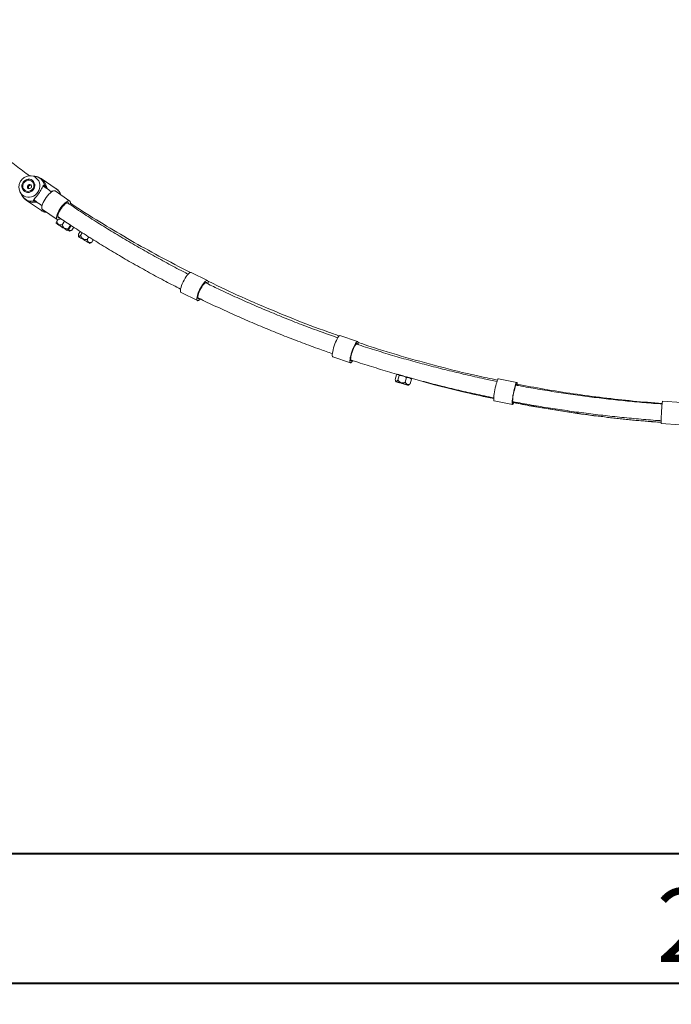
# Model space of a CAD drawing. Units: millimetres. Extents: x 0 to 42, y 0 to 29.8.
# Drawn here: x 12.4 to 15.5, y 7.2 to 11.9 of the extents above; entities that cross this region are included whole.
import ezdxf

# ---------------------------------------------------------------- set-up
doc = ezdxf.new("R2010")
doc.units = ezdxf.units.MM
doc.layers.add('LE_NORM', color=179, linetype='Continuous', lineweight=40)
doc.styles.add('SLDTEXTSTYLE0', font='TXT', dxfattribs={"width": 0.605})
doc.dimstyles.new('SLDDIMSTYLE1', dxfattribs={"dimtxt": 0.35, "dimasz": 0.3, "dimexe": 0, "dimexo": 0.0625, "dimgap": 0.0875, "dimtad": 1, "dimdec": 0, "dimlfac": 20, "dimrnd": 1e-09, "dimzin": 12, "dimdsep": 46, "dimtxsty": 'SLDTEXTSTYLE0', "dimsah": 1, "dimcen": 0.09, "dimadec": 0, "dimazin": 3, "dimtfac": 1, "dimtofl": 0, "dimtmove": 0, "dimatfit": 3, "dimfxl": 0, "dimfrac": 2, "dimtolj": 1, "dimtzin": 12, "dimarcsym": 0})

# ---------------------------------------------------------------- blocks, each defined once
blk = doc.blocks.new('_D_3')
at = {"layer": 'LE_NORM'}
for p, q in [((8.5991, 7.8479), (8.5991, 7.2307)), ((23.2082, 7.8479), (23.2082, 7.2307)), ((8.5991, 7.3297), (23.2082, 7.3297))]:
    blk.add_line(p, q, dxfattribs=at)
for points in [[(8.5991, 7.3297), (8.8991, 7.2297), (8.8991, 7.4297)], [(23.2082, 7.3297), (22.9082, 7.4297), (22.9082, 7.2297)]]:
    blk.add_solid(points, dxfattribs=at)
at = {"layer": 'LE_NORM', "insert": (15.4433, 7.7809, 0.0005), "char_height": 0.35, "attachment_point": 1, "style": 'SLDTEXTSTYLE0'}
blk.add_mtext('292', dxfattribs=at)

msp = doc.modelspace()

# ---------------------------------------------------------------- linework, layer by layer
at = {"color": 7, "linetype": 'Continuous', "lineweight": 15}
for p, q in [((12.4862556, 11.1693127), (12.4692766, 11.1712236)), ((12.4863313, 11.1694248), (12.4693523, 11.1713357)), ((12.5882287, 11.1097021), (12.5163411, 11.1582036)), ((12.5883044, 11.1098142), (12.5164168, 11.1583156)), ((12.5393505, 11.1185531), (12.5309919, 11.1219902)), ((12.5883044, 11.1098142), (12.5915204, 11.1074663)), ((12.416736, 11.0933493), (12.4248649, 11.0783206)), ((12.565143, 11.0956876), (12.5675733, 11.0992674)), ((12.5675733, 11.0992674), (12.5702159, 11.0974811)), ((12.6525123, 11.0511906), (12.5824679, 11.099485)), ((12.4464296, 11.0545821), (12.5183173, 11.0060809)), ((12.5220145, 11.0118056), (12.5920589, 10.9635113)), ((12.5183173, 11.0060809), (12.5216214, 11.0040216)), ((12.5951485, 10.9624509), (12.5904493, 10.9552078)), ((12.5876646, 10.9487198), (12.5877427, 10.9453557)), ((12.6275505, 10.9558008), (12.6162796, 10.9384293)), ((12.6557629, 10.9368778), (12.644781, 10.9199516)), ((12.6584114, 10.9351445), (12.6474519, 10.9182526)), ((12.6711367, 10.9269081), (12.6625116, 10.9127293)), ((12.6395448, 10.9117461), (12.6426427, 10.9130431)), ((12.651823, 10.9078191), (12.6608546, 10.9119124)), ((12.6625116, 10.9127293), (12.6607718, 10.9120954)), ((12.6938935, 10.8880509), (12.6942082, 10.8820353)), ((12.7024104, 10.9066666), (12.6943256, 10.8933763)), ((12.7120022, 10.9004585), (12.7040829, 10.8874406)), ((12.7429299, 10.8807434), (12.7354108, 10.8683829)), ((12.7469636, 10.8499427), (12.7524506, 10.8524294)), ((12.7569808, 10.8552612), (12.7523728, 10.852601)), ((12.7643476, 10.8673711), (12.7569808, 10.8552612)), ((13.307129, 10.67286), (13.2293688, 10.711583)), ((13.1818946, 10.6162498), (13.2596548, 10.5775265)), ((14.0213743, 10.3829802), (13.9376737, 10.411248)), ((13.9035968, 10.310347), (13.9872974, 10.2820792)), ((14.207025, 10.2250349), (14.2006622, 10.2030916)), ((14.207025, 10.2250349), (14.2140195, 10.2260349)), ((14.212123, 10.2265812), (14.2094631, 10.2259264)), ((14.219397, 10.2214591), (14.2130342, 10.1995156)), ((14.2016217, 10.1986743), (14.2037971, 10.1920332)), ((14.2549008, 10.2111663), (14.248538, 10.189223)), ((14.2549008, 10.2111663), (14.267275, 10.2105958)), ((14.2631042, 10.1748362), (14.2684869, 10.1792769)), ((14.2716697, 10.1825063), (14.2683232, 10.1794754)), ((14.2684869, 10.1792769), (14.2685313, 10.1793135)), ((14.2780325, 10.2044496), (14.2716697, 10.1825063)), ((14.2764589, 10.2064922), (14.2745514, 10.2084791)), ((14.2780325, 10.2044496), (14.2760703, 10.2061192)), ((14.7788795, 10.1883031), (14.69115, 10.20547)), ((14.670698, 10.1009522), (14.7584274, 10.0837853)), ((15.5622499, 10.0933674), (15.4724951, 10.0990414)), ((15.4657761, 9.9927535), (15.5555308, 9.9870796))]:
    msp.add_line(p, q, dxfattribs=at)
at = {"color": 8, "linetype": 'Continuous', "lineweight": 15}
for p, q in [((12.4827085, 11.1697118), (12.4862583, 11.1694328)), ((12.5390546, 11.1140354), (12.5357808, 11.1199833)), ((12.4978439, 11.0452701), (12.4882002, 11.0463278))]:
    msp.add_line(p, q, dxfattribs=at)
at = {"color": 8, "linetype": 'Continuous', "lineweight": 15, "flags": 128}
for points in [[(12.46877, 11.1712779), (12.4775876, 11.1695088), (12.4858527, 11.1660675), (12.4932538, 11.1610739), (12.4995391, 11.1546985), (12.5044946, 11.1471583), (12.5079514, 11.1387099), (12.5097923, 11.129641), (12.5099538, 11.1202608), (12.5084309, 11.1108882), (12.5052755, 11.1018429), (12.500595, 11.0934324), (12.4945484, 11.0859434), (12.4873422, 11.079631), (12.4792214, 11.07471), (12.4704628, 11.071348), (12.4613644, 11.0696597), (12.4522363, 11.0697023), (12.4433891, 11.0714744), (12.4351244, 11.0749156), (12.427723, 11.0799093), (12.4214376, 11.0862846), (12.4168237, 11.0931877)], [(12.5850706, 11.1118327), (12.5862344, 11.1111427), (12.5883044, 11.1098142)]]:
    msp.add_lwpolyline(points, dxfattribs=at)
at = {"color": 7, "linetype": 'Continuous', "lineweight": 15, "flags": 128}
for points in [[(12.4303804, 11.140805), (12.4268623, 11.1341391), (12.4248801, 11.1269243), (12.4245407, 11.1195494), (12.4258621, 11.1124123), (12.4287735, 11.1058975), (12.4331175, 11.1003564), (12.4386601, 11.0960878), (12.4451025, 11.0933216), (12.4520974, 11.0922069), (12.4592678, 11.0928039), (12.466227, 11.0950805), (12.4725996, 11.098914), (12.4780427, 11.1040975), (12.4822621, 11.1103518), (12.485031, 11.1173395), (12.4861996, 11.124684), (12.4857055, 11.1319892), (12.4835746, 11.1388616), (12.4799223, 11.1449305), (12.4749453, 11.1498688), (12.4689119, 11.1534102), (12.4621476, 11.155364), (12.4550168, 11.1556245), (12.4479039, 11.1541779), (12.4411924, 11.151102), (12.4352445, 11.1465628), (12.4303804, 11.140805)], [(12.4342178, 11.1382161), (12.4309571, 11.13183), (12.4293588, 11.1249075), (12.4295317, 11.1179201), (12.4314643, 11.1113445), (12.4350245, 11.1056281), (12.4399702, 11.1011611), (12.4459641, 11.0982476), (12.4525975, 11.0970862), (12.4594183, 11.0977561), (12.4659623, 11.1002115), (12.471783, 11.1042852), (12.4764837, 11.1096997), (12.4797444, 11.1160858), (12.4813427, 11.1230082), (12.4811698, 11.1299954), (12.4792372, 11.1365713), (12.475677, 11.1422874), (12.4707313, 11.1467544), (12.4647374, 11.1496679), (12.458104, 11.1508293), (12.4512832, 11.1501596), (12.4447392, 11.1477042), (12.4389185, 11.1436303), (12.4342178, 11.1382161)], [(12.4525665, 11.1258365), (12.4509333, 11.1220909), (12.4507771, 11.118087), (12.4521221, 11.1144341), (12.4547629, 11.1116881), (12.4582978, 11.1102674), (12.4621885, 11.1103881), (12.4658428, 11.1120317), (12.4687044, 11.1149485), (12.4703376, 11.1186938), (12.4704938, 11.1226977), (12.4691488, 11.1263506), (12.466508, 11.1290966), (12.4629731, 11.1305172), (12.4590825, 11.1303965), (12.4554281, 11.1287529), (12.4525665, 11.1258365)], [(12.5220145, 11.0118056), (12.5200291, 11.0141097), (12.5189297, 11.017967), (12.5189646, 11.0231073), (12.5201328, 11.0293559), (12.5223942, 11.0364995), (12.5256722, 11.0442949), (12.5298549, 11.0524772), (12.5348, 11.0607673), (12.5403391, 11.0688828)], [(12.5403391, 11.0688828), (12.5462835, 11.0765476), (12.5524305, 11.0835008), (12.5585712, 11.0895051), (12.5644965, 11.0943566), (12.5700043, 11.0978897), (12.5749071, 11.0999842), (12.5790383, 11.1005689), (12.5822569, 11.0996235), (12.5824679, 11.099485)], [(12.6088895, 10.9678234), (12.6045226, 10.9651066), (12.5996198, 10.9630121), (12.5954886, 10.9624274), (12.5922699, 10.9633727), (12.5900738, 10.9658156), (12.5889741, 10.9696729), (12.5890093, 10.9748132), (12.5901772, 10.9810616), (12.5924389, 10.9882052), (12.5957169, 10.9960009), (12.5998993, 11.0041828), (12.6048444, 11.0124729), (12.6103835, 11.0205887)], [(12.6033477, 10.9711928), (12.6001398, 10.9708933), (12.5974287, 10.9719748), (12.5957353, 10.9745051), (12.5951289, 10.97838), (12.5956343, 10.9834407), (12.5972308, 10.9894804), (12.5998531, 10.9962518), (12.6033936, 11.0034777), (12.6077078, 11.0108621), (12.6126187, 11.0181026)], [(12.6103835, 11.0205887), (12.6163278, 11.0282532), (12.6224749, 11.0352064), (12.6286156, 11.0412107), (12.6345409, 11.0460622), (12.6400487, 11.0495953), (12.6449518, 11.0516898), (12.6490827, 11.0522745), (12.6523013, 11.0513292), (12.6544978, 11.0488866), (12.6555972, 11.0450293), (12.6555623, 11.039889), (12.6545335, 11.0341967)], [(12.6126187, 11.0181026), (12.6179253, 11.0249032), (12.6234104, 11.0309849), (12.6288496, 11.0360993), (12.63402, 11.0400365), (12.63871, 11.0426358), (12.6427276, 11.0437904), (12.6459081, 11.043453), (12.6481219, 11.0416378), (12.6492484, 11.0385964)], [(12.651823, 10.9078191), (12.6513813, 10.9080879), (12.6494776, 10.909246), (12.646177, 10.9112538), (12.643082, 10.9131364)], [(12.7401014, 10.8541171), (12.7352874, 10.8570458), (12.729619, 10.8604939), (12.7234255, 10.8642615), (12.7170671, 10.8681295), (12.7109133, 10.871873), (12.7053215, 10.8752746), (12.7006166, 10.8781369), (12.6970725, 10.8802928), (12.6948948, 10.8816175), (12.6942082, 10.8820353)], [(12.7469636, 10.8499427), (12.7469613, 10.8499442), (12.7461131, 10.85046), (12.7437814, 10.8518786), (12.7401014, 10.8541171)], [(13.1960882, 10.6757654), (13.2008545, 10.6841237), (13.2057832, 10.691794), (13.2107072, 10.6985147), (13.2154579, 10.7040576), (13.2198743, 10.7082332), (13.2238056, 10.7108999), (13.2271178, 10.7119666), (13.2293688, 10.711583)], [(13.1818946, 10.6162498), (13.1815647, 10.6164361), (13.1798033, 10.6186224), (13.1789218, 10.6223516), (13.1789498, 10.6274961), (13.1798865, 10.6338806), (13.1816997, 10.6412883), (13.1843282, 10.6494663), (13.1876819, 10.6581364), (13.1916468, 10.6670035), (13.1960882, 10.6757654)], [(13.2734968, 10.5849792), (13.2691492, 10.5808763), (13.265218, 10.5782099), (13.2619058, 10.5771432), (13.2593249, 10.5777128), (13.2575639, 10.5798994), (13.2566823, 10.5836282), (13.2567103, 10.5887727), (13.257647, 10.5951576), (13.2594602, 10.6025649), (13.2620884, 10.610743), (13.2654424, 10.6194131), (13.2694073, 10.6282802), (13.2738484, 10.637042)], [(13.2686482, 10.5870418), (13.2685359, 10.5869846), (13.2656349, 10.5861516), (13.2634611, 10.5869169), (13.2621033, 10.5892495), (13.2616173, 10.5930535), (13.2620226, 10.5981732), (13.2633026, 10.6043996), (13.2654051, 10.6114767), (13.2682441, 10.6191156), (13.2717033, 10.6270034), (13.2756408, 10.634817)], [(13.2738484, 10.637042), (13.2786147, 10.6454004), (13.2835437, 10.6530706), (13.2884674, 10.6597916), (13.2932185, 10.6653343), (13.2976346, 10.6695102), (13.3015661, 10.6721766), (13.3048783, 10.6732432), (13.3074589, 10.6726737), (13.3092202, 10.6704871), (13.3101018, 10.6667579), (13.3100738, 10.6616138), (13.3095159, 10.657285)], [(13.2756408, 10.634817), (13.2798956, 10.6422366), (13.2842939, 10.6489585), (13.2886551, 10.6547074), (13.2928006, 10.6592477), (13.2965614, 10.6623943), (13.2997827, 10.6640176), (13.3023329, 10.6640516), (13.3041079, 10.6624944), (13.3048956, 10.6602667)], [(13.9136685, 10.3715775), (13.917148, 10.3804697), (13.920746, 10.3886921), (13.9243403, 10.3959645), (13.9278086, 10.4020397), (13.9310324, 10.40671), (13.9339022, 10.4098169), (13.9363202, 10.4112549), (13.9376737, 10.411248)], [(13.9035968, 10.310347), (13.9030664, 10.3106211), (13.9017807, 10.3126104), (13.9011373, 10.3162406), (13.9011577, 10.3213882), (13.9018413, 10.3278778), (13.9031652, 10.3354884), (13.9050838, 10.3439609), (13.9075321, 10.3530068), (13.9104265, 10.362318), (13.9136685, 10.3715775)], [(13.9973693, 10.3433095), (14.0008485, 10.3522019), (14.0044467, 10.3604243), (14.008041, 10.3676967), (14.0115091, 10.3737716), (14.014733, 10.3784422), (14.0176028, 10.3815491), (14.0200208, 10.3829868), (14.0219048, 10.3827063), (14.0231903, 10.380717), (14.0238339, 10.3770868), (14.0238135, 10.3719393), (14.0235406, 10.368727)], [(13.9986776, 10.3412853), (14.0017836, 10.3491814), (14.0049942, 10.3563959), (14.0081778, 10.3626336), (14.0112042, 10.3676386), (14.0139495, 10.3712062), (14.016301, 10.3731905), (14.0181628, 10.3735099), (14.0194584, 10.3721518), (14.019984, 10.370319)], [(13.9976488, 10.292079), (13.9971626, 10.2912879), (13.9939387, 10.2866174), (13.9910689, 10.2835103), (13.9886509, 10.2820727), (13.9867669, 10.2823533), (13.9854814, 10.2843426), (13.9848378, 10.2879728), (13.9848582, 10.2931203), (13.9855421, 10.2996099), (13.9868657, 10.3072206), (13.9887844, 10.3156931), (13.9912327, 10.324739), (13.9941271, 10.3340502), (13.9973693, 10.3433095)], [(13.9939803, 10.293096), (13.9934909, 10.2926567), (13.9913733, 10.2914989), (13.9897865, 10.2920208), (13.9887953, 10.2942012), (13.9884403, 10.2979508), (13.9887361, 10.3031161), (13.9896706, 10.3094855), (13.9912055, 10.3167983), (13.9932778, 10.3247553), (13.995803, 10.3330305), (13.9986776, 10.3412853)], [(14.2379573, 10.2191007), (14.23399, 10.2202506), (14.2301828, 10.2213542), (14.2266004, 10.2223922), (14.2233045, 10.2233471), (14.2203514, 10.2242024), (14.2177916, 10.2249436), (14.2156689, 10.2255579), (14.2140195, 10.2260349)], [(14.267275, 10.2105958), (14.2644554, 10.2114145), (14.2612746, 10.2123376), (14.2577867, 10.2133497), (14.2540517, 10.2144333), (14.2501333, 10.21557), (14.2460985, 10.21674), (14.2420167, 10.2179238), (14.2379573, 10.2191007)], [(14.2283398, 10.1849265), (14.2214979, 10.1869097), (14.2153507, 10.188691), (14.2102554, 10.1901668), (14.2065082, 10.1912513), (14.2043267, 10.1918815), (14.2038378, 10.1920208), (14.20507, 10.1916611), (14.2079514, 10.1908233), (14.2123148, 10.1895563), (14.2179066, 10.1879333), (14.2244017, 10.186049), (14.2314227, 10.1840126), (14.2385615, 10.1819427), (14.2454034, 10.1799595), (14.2515506, 10.1781784), (14.2566459, 10.1767025), (14.2603932, 10.175618), (14.2625746, 10.1749879), (14.2630635, 10.1748485), (14.2618315, 10.1752081), (14.2589499, 10.1760459), (14.2545865, 10.177313), (14.2489949, 10.1789359), (14.2424998, 10.1808203), (14.2354786, 10.1828566), (14.2283398, 10.1849265)], [(14.23014, 10.1844011), (14.2247099, 10.1859749), (14.2200565, 10.1873232), (14.2165932, 10.1883259), (14.2146277, 10.1888939), (14.2143349, 10.1889769), (14.2157404, 10.1885674), (14.2187197, 10.187702), (14.2230079, 10.1864573), (14.2282239, 10.1849439), (14.2339043, 10.1832966), (14.2395444, 10.1816615), (14.2446431, 10.1801839), (14.2487474, 10.1789952), (14.2514923, 10.178201), (14.2526343, 10.1778717), (14.2520717, 10.1780368), (14.2498545, 10.1786816), (14.2461798, 10.1797485), (14.241374, 10.1811431), (14.2358643, 10.1827412), (14.23014, 10.1844011)], [(14.2385615, 10.1819427), (14.2314227, 10.1840126), (14.2284282, 10.184881)], [(14.6766932, 10.1632659), (14.6788062, 10.1725202), (14.6809913, 10.1811172), (14.6831741, 10.1887637), (14.6852803, 10.1951997), (14.6872382, 10.2002057), (14.688981, 10.2036114), (14.6904495, 10.2053007), (14.69115, 10.20547)], [(14.7644226, 10.1460988), (14.7665356, 10.1553534), (14.7687207, 10.1639503), (14.7709036, 10.1715968), (14.7730097, 10.1780328), (14.7749676, 10.1830388), (14.7767104, 10.1864445), (14.7781789, 10.1881338), (14.779323, 10.1880493), (14.7801037, 10.1861938), (14.7804945, 10.1826307), (14.7804821, 10.177481), (14.7803709, 10.1751364)], [(14.7652172, 10.1442107), (14.7671035, 10.1524302), (14.7690533, 10.159979), (14.7709867, 10.1665477), (14.7728246, 10.1718677), (14.7744917, 10.1757212), (14.7759198, 10.1779501), (14.7770505, 10.1784636), (14.7778373, 10.1772402), (14.7781143, 10.1758189)], [(14.670698, 10.1009522), (14.6702546, 10.101206), (14.6694738, 10.1030615), (14.669083, 10.1066248), (14.6690954, 10.1117745), (14.6695106, 10.1183351), (14.6703146, 10.1260836), (14.6714798, 10.1347558), (14.6729665, 10.1440565), (14.6747243, 10.1536689), (14.6766932, 10.1632659)], [(14.764825, 10.0955748), (14.7642972, 10.0940556), (14.7623393, 10.0890496), (14.7605965, 10.0856439), (14.759128, 10.0839546), (14.757984, 10.0840391), (14.7572032, 10.0858946), (14.7568124, 10.0894579), (14.7568248, 10.0946076), (14.75724, 10.1011683), (14.758044, 10.1089167), (14.7592092, 10.1175889), (14.7606959, 10.1268896), (14.7624537, 10.136502), (14.7644226, 10.1460988)], [(14.7625373, 10.0958401), (14.7620673, 10.0950424), (14.7607814, 10.0936642), (14.7598177, 10.0940209), (14.7592158, 10.0960981), (14.7590002, 10.0998108), (14.7591799, 10.1050068), (14.7597473, 10.1114736), (14.7606795, 10.1189461), (14.761938, 10.1271188), (14.7634715, 10.1356569), (14.7652172, 10.1442107)]]:
    msp.add_lwpolyline(points, dxfattribs=at)
at = {"color": 8, "linetype": 'Continuous', "lineweight": 15}
for centre, radius, start, end in [((12.4802876, 11.1162856), 0.0533619, 12.2089012, 83.5786311), ((12.4850254, 11.1123059), 0.0555625, 10.6358621, 55.8063723), ((12.5572169, 11.0641063), 0.0551427, 17.4257416, 55.7785919), ((12.4718705, 11.1038493), 0.0534906, 208.5063579, 279.678032), ((12.4772954, 11.100965), 0.0557148, 236.4694161, 281.2870769), ((12.5487502, 11.0514013), 0.0545968, 240.2053146, 264.3643852)]:
    msp.add_arc(centre, radius, start, end, dxfattribs=at)
at = {"color": 7, "linetype": 'Continuous', "lineweight": 15}
for centre, radius, start, end in [((12.5301955, 11.1267473), 0.0023931, 241.8063062, 20.1159284), ((12.5369222, 11.1224452), 0.0027136, 245.1262492, 2.4439214), ((12.4807847, 11.0535119), 0.0023932, 271.8728286, 50.1804895), ((12.4872926, 11.048885), 0.0027136, 289.5416509, 46.8631682), ((20.43483, 22.9832686), 14.3696947, 236.90109997, 237.14731371), ((14.118035, 9.8963772), 0.3433471, 73.7663354, 74.0956756), ((19.3561564, 27.8098524), 18.3557342, 253.81134946, 253.89110408), ((13.4869421, 7.5145643), 2.8066894, 73.7028705, 73.8575682), ((15.7164408, 10.0503436), 0.2487589, 168.7106899, 178.7920544), ((15.8725812, 10.011504), 0.407237, 173.7855167, 182.6390144)]:
    msp.add_arc(centre, radius, start, end, dxfattribs=at)
for points, knots in [([(12.4602677, 11.171496), (12.4394793, 11.1870704), (12.395907, 11.2197142), (12.3308494, 11.2706664), (12.26482, 11.3240467), (12.19991, 11.3784196), (12.1361088, 11.4337395), (12.0734431, 11.4899968), (12.0119299, 11.5471731), (11.9515882, 11.6052516), (11.892436, 11.6642147), (11.8344917, 11.7240451), (11.7777701, 11.7847233), (11.723269, 11.845158), (11.6854822, 11.8885281), (11.6660555, 11.9113024), (11.663533, 11.9142596)], [0, 0, 0, 0, 0.070169933, 0.14707594, 0.223983424, 0.30089289, 0.37780394, 0.454717048, 0.531631934, 0.608548984, 0.685468343, 0.762389607, 0.839313483, 0.916239608, 0.989123761, 1, 1, 1, 1]), ([(12.468736, 11.1712409), (12.4659831, 11.1714026), (12.460307, 11.1717359), (12.4517029, 11.1703185), (12.443238, 11.1674961), (12.4352934, 11.1632129), (12.4281286, 11.157616), (12.4231566, 11.1522519), (12.4207113, 11.1487803), (12.4200182, 11.1477963)], [0, 0, 0, 0, 0.147284697, 0.303685959, 0.460791011, 0.61871055, 0.777445312, 0.93692116, 1, 1, 1, 1]), ([(12.5161256, 11.1581258), (12.5143124, 11.1593596), (12.5096644, 11.1625223), (12.5013188, 11.1659959), (12.4930087, 11.1685058), (12.4878095, 11.1689858), (12.4859856, 11.1691542)], [0, 0, 0, 0, 0.202419835, 0.51888739, 0.831224372, 1, 1, 1, 1]), ([(12.4200182, 11.1477963), (12.4189734, 11.1461361), (12.4162973, 11.1418835), (12.4131619, 11.1343802), (12.4110137, 11.1254427), (12.4104264, 11.1162879), (12.4114723, 11.1072644), (12.4136205, 11.0994405), (12.416017, 11.0950359), (12.4169858, 11.0932554)], [0, 0, 0, 0, 0.10140548, 0.259740148, 0.418388053, 0.576995058, 0.735280958, 0.892988887, 1, 1, 1, 1]), ([(12.4573849, 11.1225856), (12.4568292, 11.1215574), (12.4557184, 11.1195016), (12.4554773, 11.1159595), (12.4561068, 11.1128001), (12.4572366, 11.1112156), (12.4577047, 11.1105592)], [0, 0, 0, 0, 0.26766243, 0.535115159, 0.807412324, 1, 1, 1, 1]), ([(12.4687637, 11.1268393), (12.4677868, 11.1270256), (12.4656879, 11.1274258), (12.4623282, 11.1266803), (12.4593514, 11.1250374), (12.4579923, 11.1233429), (12.4573849, 11.1225856)], [0, 0, 0, 0, 0.234704339, 0.504285047, 0.778491407, 1, 1, 1, 1]), ([(12.4852966, 11.0633219), (12.4873179, 11.0656204), (12.491611, 11.0705022), (12.5002406, 11.080586), (12.5085426, 11.0923819), (12.5153853, 11.1040694), (12.5203385, 11.1143002), (12.5229337, 11.1189894), (12.5241487, 11.1211846)], [0, 0, 0, 0, 0.160248004, 0.340351367, 0.522404516, 0.68499081, 0.852528875, 1, 1, 1, 1]), ([(12.5241597, 11.1198105), (12.5246812, 11.1206461), (12.5259327, 11.1226514), (12.527754, 11.1240916), (12.5286979, 11.1245733), (12.5297665, 11.1242514), (12.5300409, 11.1241687)], [0, 0, 0, 0, 0.238666194, 0.572760872, 0.89028737, 1, 1, 1, 1]), ([(12.5659691, 11.0951064), (12.5557238, 11.1022122), (12.5426902, 11.1112518), (12.5299382, 11.1205773), (12.5272103, 11.1225722)], [0, 0, 0, 0, 0.7860741738, 1, 1, 1, 1]), ([(12.5357808, 11.1199833), (12.5354492, 11.120399), (12.5334726, 11.1228762), (12.5310669, 11.1238379), (12.5290649, 11.1246381)], [0, 0, 0, 0, 0.167790067, 1, 1, 1, 1]), ([(12.5324427, 11.1275704), (12.5345959, 11.1267155), (12.537183, 11.1256884), (12.5392814, 11.1230101), (12.5396334, 11.1225609)], [0, 0, 0, 0, 0.832276855, 1, 1, 1, 1]), ([(12.6101877, 11.0803727), (12.6090645, 11.0833422), (12.6068128, 11.0892952), (12.6016525, 11.0972596), (12.5956971, 11.1041068), (12.5909738, 11.1075996), (12.5887673, 11.1092312)], [0, 0, 0, 0, 0.257400622, 0.516022416, 0.773909239, 1, 1, 1, 1]), ([(12.4249984, 11.0784117), (12.4262473, 11.0761445), (12.42919, 11.0708019), (12.4354836, 11.0635413), (12.4415151, 11.0578248), (12.4455641, 11.0553266), (12.446645, 11.0546596)], [0, 0, 0, 0, 0.238111793, 0.56109419, 0.882824218, 1, 1, 1, 1]), ([(12.4829726, 11.0548459), (12.4828198, 11.0550557), (12.4822508, 11.0558373), (12.4823395, 11.0568807), (12.4831381, 11.0592104), (12.4847033, 11.0615437), (12.4861164, 11.0632484), (12.4865006, 11.0637118)], [0, 0, 0, 0, 0.093391487, 0.347852069, 0.61104118, 0.894265967, 1, 1, 1, 1]), ([(12.4828593, 11.0560546), (12.4929167, 11.0487151), (12.505545, 11.0394994), (12.518446, 11.0305666), (12.5210725, 11.028748)], [0, 0, 0, 0, 0.796413913, 1, 1, 1, 1]), ([(12.4882002, 11.0463278), (12.4856788, 11.0473328), (12.4826498, 11.0485401), (12.4811194, 11.0507497), (12.4808629, 11.05112)], [0, 0, 0, 0, 0.832419083, 1, 1, 1, 1]), ([(12.4823172, 11.0553501), (12.4825568, 11.0550076), (12.4839874, 11.0529623), (12.4868035, 11.0518179), (12.4891479, 11.0508652)], [0, 0, 0, 0, 0.167460284, 1, 1, 1, 1]), ([(13.2156746, 10.7038061), (13.21078, 10.7062642), (13.1797563, 10.7218445), (13.1233908, 10.7516711), (13.0466521, 10.7933345), (12.9708447, 10.8362291), (12.8959051, 10.8802164), (12.8218624, 10.9252987), (12.7487979, 10.9715235), (12.6884324, 11.0108416), (12.6528051, 11.0351501), (12.6408567, 11.0433025)], [0, 0, 0, 0, 0.024352371, 0.154353807, 0.284356431, 0.414360912, 0.544366856, 0.674374846, 0.804384106, 0.934395832, 1, 1, 1, 1]), ([(12.65534, 11.041076), (12.6644616, 11.0350418), (12.7156404, 11.0011853), (12.8111403, 10.9418198), (12.9424514, 10.8638888), (13.0805418, 10.7865313), (13.1763363, 10.7372228), (13.2264157, 10.7114453)], [0, 0, 0, 0, 0.050291833, 0.282173862, 0.514101754, 0.745982614, 1, 1, 1, 1]), ([(12.5217999, 11.0041113), (12.5226215, 11.0035829), (12.5260613, 11.0013706), (12.5329212, 10.9989895), (12.5394281, 10.9971654), (12.5430342, 10.9970164), (12.5434919, 10.9969975)], [0, 0, 0, 0, 0.127596343, 0.534257819, 0.940888228, 1, 1, 1, 1]), ([(12.5952019, 10.9774984), (12.6156051, 10.963718), (12.6600046, 10.9337303), (12.7295737, 10.8888317), (12.80364, 10.842552), (12.8786549, 10.7974023), (12.9545559, 10.7533504), (13.0313544, 10.7104549), (13.106397, 10.6699595), (13.156246, 10.64435), (13.1798862, 10.6322051)], [0, 0, 0, 0, 0.109675184, 0.238664401, 0.367656361, 0.496650004, 0.625645905, 0.754643787, 0.883643208, 1, 1, 1, 1]), ([(12.5878511, 10.9487243), (12.5878385, 10.9489617), (12.5877938, 10.9498041), (12.5893394, 10.9529492), (12.5904493, 10.9552078)], [0, 0, 0, 0, 0.281859253, 1, 1, 1, 1]), ([(12.5904493, 10.9552078), (12.5910076, 10.9533763), (12.5925435, 10.9483378), (12.5965459, 10.9419642), (12.6038645, 10.9380598), (12.6105278, 10.9376766), (12.6149148, 10.9382507), (12.6162796, 10.9384293)], [0, 0, 0, 0, 0.159467912, 0.438715236, 0.63189832, 0.885482115, 1, 1, 1, 1]), ([(12.6162796, 10.9384293), (12.6176325, 10.9348731), (12.619885, 10.9289528), (12.6260234, 10.9227344), (12.6342804, 10.9193752), (12.6407998, 10.919733), (12.644781, 10.9199516)], [0, 0, 0, 0, 0.296078187, 0.492904974, 0.690324203, 1, 1, 1, 1]), ([(12.644781, 10.9199516), (12.6437988, 10.9179122), (12.6421637, 10.9145171), (12.6418125, 10.9125142), (12.6434115, 10.9134799), (12.64592, 10.916443), (12.6474519, 10.9182526)], [0, 0, 0, 0, 0.296076073, 0.492904073, 0.690327725, 1, 1, 1, 1]), ([(12.646345, 10.9170122), (12.6464537, 10.9164777), (12.6469364, 10.9141024), (12.6494944, 10.9115612), (12.6548241, 10.910101), (12.659597, 10.9117328), (12.6625116, 10.9127293)], [0, 0, 0, 0, 0.075094793, 0.333708711, 0.593110299, 1, 1, 1, 1]), ([(12.6943256, 10.8933763), (12.6940392, 10.8909191), (12.6935624, 10.8868284), (12.6950381, 10.883732), (12.6984223, 10.8836314), (12.7019367, 10.8859963), (12.7040829, 10.8874406)], [0, 0, 0, 0, 0.296077197, 0.492905811, 0.690327237, 1, 1, 1, 1]), ([(12.7040829, 10.8874406), (12.7057467, 10.8837973), (12.7085167, 10.877732), (12.715411, 10.8713384), (12.7243557, 10.8678557), (12.7312193, 10.868183), (12.7354108, 10.8683829)], [0, 0, 0, 0, 0.296076359, 0.492907114, 0.690329072, 1, 1, 1, 1]), ([(12.7569808, 10.8552612), (12.7553145, 10.8548331), (12.7507304, 10.8536555), (12.7443051, 10.8538597), (12.7388876, 10.8579894), (12.7365465, 10.8632859), (12.7356803, 10.8671734), (12.7354108, 10.8683829)], [0, 0, 0, 0, 0.159472418, 0.438715716, 0.63189989, 0.885483958, 1, 1, 1, 1]), ([(13.9273402, 10.4008509), (13.9009941, 10.4101125), (13.8466145, 10.4292291), (13.7649664, 10.4597456), (13.682241, 10.4920124), (13.6001997, 10.5255293), (13.5188423, 10.560239), (13.4382291, 10.5961871), (13.3644564, 10.6303179), (13.3179211, 10.6530028), (13.2977112, 10.6628547)], [0, 0, 0, 0, 0.121932229, 0.251673719, 0.381415939, 0.511159046, 0.640903156, 0.770648161, 0.900393989, 1, 1, 1, 1]), ([(13.3070205, 10.6721152), (13.3344455, 10.658652), (13.4143865, 10.619408), (13.5499672, 10.5590572), (13.7135138, 10.4913646), (13.841906, 10.4416478), (13.916468, 10.4161607), (13.934807, 10.409892)], [0, 0, 0, 0, 0.13576088, 0.395729515, 0.655620346, 0.915297264, 1, 1, 1, 1]), ([(13.2619913, 10.5911757), (13.2636087, 10.5903696), (13.2916424, 10.5763986), (13.3468246, 10.5503537), (13.4275695, 10.5131464), (13.5091372, 10.477266), (13.5913938, 10.4425619), (13.6743375, 10.4090729), (13.7579631, 10.3768551), (13.8337415, 10.3488142), (13.8819008, 10.3320658), (13.90174, 10.3251662)], [0, 0, 0, 0, 0.00788836, 0.136721068, 0.265555029, 0.39439032, 0.523226807, 0.652064464, 0.780903129, 0.909742933, 1, 1, 1, 1]), ([(14.6847852, 10.193393), (14.6643101, 10.197578), (14.6143497, 10.2077895), (14.5353427, 10.2255355), (14.4477371, 10.2464143), (14.3605825, 10.2686329), (14.2738941, 10.2921364), (14.1876796, 10.3168844), (14.1020497, 10.3430511), (14.0443034, 10.3612424), (14.015271, 10.371056), (14.0144256, 10.3713418)], [0, 0, 0, 0, 0.08989846, 0.219357222, 0.348816341, 0.478275563, 0.607735233, 0.737195465, 0.866656077, 0.996117064, 1, 1, 1, 1]), ([(14.0233715, 10.3792952), (14.0333409, 10.3758285), (14.1011239, 10.3522581), (14.2290418, 10.3135533), (14.4070672, 10.2639264), (14.5598861, 10.2259221), (14.6538183, 10.2064946), (14.6870895, 10.1996132)], [0, 0, 0, 0, 0.046340574, 0.31507447, 0.583887961, 0.852610887, 1, 1, 1, 1]), ([(13.988857, 10.2956605), (13.9967634, 10.2930092), (14.0331321, 10.2808136), (14.0985314, 10.2603405), (14.1850389, 10.2342875), (14.2721, 10.2096099), (14.3596351, 10.1861985), (14.4476265, 10.1640695), (14.5360687, 10.1433088), (14.6099993, 10.1268928), (14.6545805, 10.1179001), (14.6694077, 10.1149092)], [0, 0, 0, 0, 0.035722586, 0.164319327, 0.29291704, 0.421515505, 0.550114346, 0.678713842, 0.807313982, 0.935914641, 1, 1, 1, 1]), ([(14.210351, 10.2273619), (14.216287, 10.2255038), (14.2241943, 10.2230286), (14.2322097, 10.2208241), (14.2342079, 10.2202746)], [0, 0, 0, 0, 0.750704201, 1, 1, 1, 1]), ([(14.2140195, 10.2260349), (14.2141653, 10.2259897), (14.2162428, 10.2253462), (14.2178773, 10.2233319), (14.219397, 10.2214591)], [0, 0, 0, 0, 0.0702131483, 1, 1, 1, 1]), ([(14.2379573, 10.2191007), (14.2363312, 10.2195272), (14.2302778, 10.2211151), (14.2239933, 10.2213138), (14.219397, 10.2214591)], [0, 0, 0, 0, 0.26862863, 1, 1, 1, 1]), ([(14.2549008, 10.2111663), (14.2535325, 10.2120192), (14.24822, 10.2153309), (14.2423302, 10.2174944), (14.2379573, 10.2191007)], [0, 0, 0, 0, 0.257554847, 1, 1, 1, 1]), ([(14.2502838, 10.2158036), (14.2938433, 10.2034603), (14.3883524, 10.1766794), (14.5280784, 10.1418089), (14.6246541, 10.120915), (14.6691946, 10.1112789)], [0, 0, 0, 0, 0.31537311, 0.684251767, 1, 1, 1, 1]), ([(14.2006622, 10.2030916), (14.2011546, 10.2006094), (14.2019744, 10.196477), (14.2045595, 10.193774), (14.2082146, 10.194459), (14.2112069, 10.1975984), (14.2130342, 10.1995156)], [0, 0, 0, 0, 0.29607423, 0.492903216, 0.690327626, 1, 1, 1, 1]), ([(14.248538, 10.189223), (14.246506, 10.1885297), (14.2409158, 10.1866223), (14.2321658, 10.1858633), (14.222838, 10.1893098), (14.2170756, 10.1944247), (14.2139932, 10.1983076), (14.2130342, 10.1995156)], [0, 0, 0, 0, 0.15946842, 0.438714579, 0.631896958, 0.885481162, 1, 1, 1, 1]), ([(14.248538, 10.189223), (14.2500031, 10.1864568), (14.2524421, 10.1818518), (14.2577306, 10.1783594), (14.264159, 10.1782353), (14.2688221, 10.1808869), (14.2716697, 10.1825063)], [0, 0, 0, 0, 0.296074707, 0.492904023, 0.690326489, 1, 1, 1, 1]), ([(14.267275, 10.2105958), (14.2675485, 10.2105134), (14.2714424, 10.2093399), (14.2748573, 10.2068058), (14.2780325, 10.2044496)], [0, 0, 0, 0, 0.070218624, 1, 1, 1, 1]), ([(14.4104867, 10.1736508), (14.423034, 10.1703067), (14.4548819, 10.1618189), (14.5258525, 10.144539), (14.5994448, 10.1270809), (14.6540029, 10.1157575), (14.6692715, 10.1125885)], [0, 0, 0, 0, 0.146834738, 0.372696545, 0.824442866, 1, 1, 1, 1]), ([(15.4703561, 10.0860783), (15.4567611, 10.0870034), (15.4129427, 10.0899851), (15.3390469, 10.0964523), (15.2486981, 10.1054245), (15.1585537, 10.1158084), (15.0686337, 10.1275126), (14.978959, 10.1405258), (14.8895887, 10.1549623), (14.8214971, 10.1667161), (14.7833178, 10.174087), (14.7747101, 10.1757489)], [0, 0, 0, 0, 0.058109089, 0.187292797, 0.316476555, 0.445660336, 0.574844244, 0.704028239, 0.833212297, 0.962396633, 1, 1, 1, 1]), ([(14.7803545, 10.1801942), (14.8230546, 10.1721669), (14.9122614, 10.1553967), (15.0489475, 10.1339549), (15.1900418, 10.1150333), (15.3305892, 10.0994067), (15.4242714, 10.0918832), (15.4705723, 10.0881648)], [0, 0, 0, 0, 0.187585296, 0.391892818, 0.596199473, 0.800428088, 1, 1, 1, 1]), ([(14.7593108, 10.0972734), (14.7741067, 10.0944524), (14.8187406, 10.0859424), (14.8935714, 10.0731726), (14.9837492, 10.0588905), (15.074218, 10.0460085), (15.1649288, 10.0344503), (15.2558576, 10.0242095), (15.3469879, 10.0154094), (15.4168214, 10.0094183), (15.4563102, 10.0068049), (15.4653208, 10.0062085)], [0, 0, 0, 0, 0.063642781, 0.191986635, 0.320330861, 0.448675408, 0.577020226, 0.705365308, 0.833710708, 0.962056264, 1, 1, 1, 1]), ([(14.7636189, 10.092372), (14.7919938, 10.0867586), (14.8726605, 10.0708006), (15.0067227, 10.0490794), (15.1521114, 10.0287543), (15.2846109, 10.0137247), (15.3845306, 10.0040003), (15.4448524, 9.9997195), (15.4652932, 9.9982689)], [0, 0, 0, 0, 0.122895251, 0.349376842, 0.575644757, 0.744539391, 0.913434055, 1, 1, 1, 1]), ([(14.7638652, 10.0931701), (14.795778, 10.0870016), (14.8671254, 10.0732108), (14.9786107, 10.0546304), (15.0981091, 10.0369291), (15.2180699, 10.0216781), (15.3183615, 10.0110681), (15.4007708, 10.003401), (15.4430921, 10.0003471), (15.4652763, 9.9987463)], [0, 0, 0, 0, 0.1380985132, 0.3087458587, 0.4793932175, 0.6500406135, 0.8206881744, 0.9060075014, 1, 1, 1, 1])]:
    msp.add_open_spline(points, degree=3, knots=knots, dxfattribs=at)
at = {"color": 8, "linetype": 'Continuous', "lineweight": 15}
for points, knots in [([(12.5241487, 11.1211846), (12.5245403, 11.1219392), (12.526226, 11.125187), (12.5286259, 11.1275526), (12.5314084, 11.1275656), (12.5324427, 11.1275704)], [0, 0, 0, 0, 0.159769794, 0.687687103, 1, 1, 1, 1]), ([(12.5396334, 11.1225609), (12.5405374, 11.1211585), (12.5423479, 11.11835), (12.544657, 11.1138449), (12.5454011, 11.1104994), (12.5456457, 11.1093996)], [0, 0, 0, 0, 0.401010058, 0.803096982, 1, 1, 1, 1]), ([(12.4808629, 11.05112), (12.4803316, 11.0527515), (12.4797869, 11.0544241), (12.4810894, 11.0579969), (12.4824082, 11.0600532), (12.4849027, 11.0628762), (12.4852966, 11.0633219)], [0, 0, 0, 0, 0.445651849, 0.45684694, 0.914246529, 1, 1, 1, 1])]:
    msp.add_open_spline(points, degree=3, knots=knots, dxfattribs=at)
at = {"layer": 'LE_NORM'}
msp.add_line((6.6939093, 7.9469936), (25.0465847, 7.9469936), dxfattribs=at)

# ---------------------------------------------------------------- dimensions: what is measured, and where the dimension line sits
dim = msp.add_linear_dim(base=(23.2082185, 7.3297364), p1=(8.5990721, 7.9469936), p2=(23.2082185, 7.9469936), angle=0, dimstyle='SLDDIMSTYLE1', dxfattribs=at)
dim.commit()
dim.dimension.update_dxf_attribs({"geometry": '_D_3', "text_midpoint": (15.9036453, 7.3297364), "dimtype": 160})

doc.saveas('drawing.dxf')
